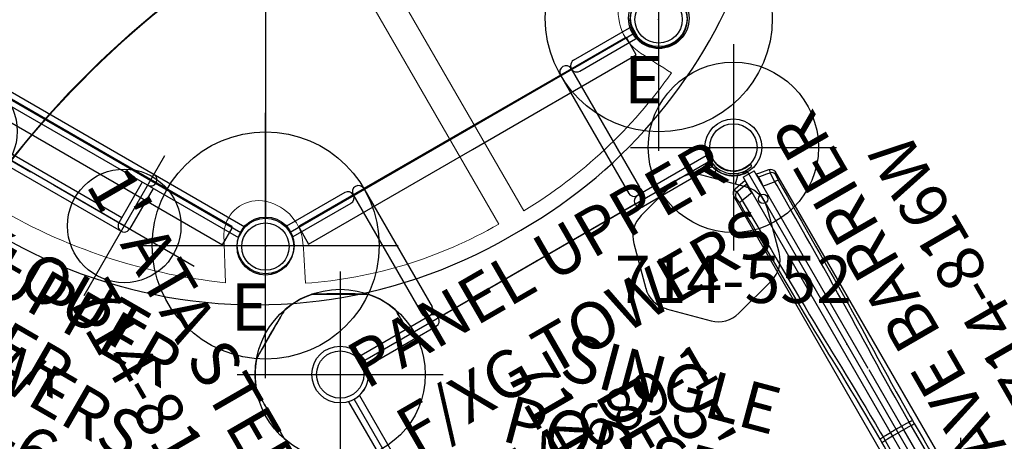
# Model space of a CAD drawing. Extents: x 77 to 820, y -407 to 54.
# Drawn here: x 591 to 696, y -270 to -226 of the extents above; entities that cross this region are included whole.
import ezdxf
from ezdxf.enums import TextEntityAlignment as Align

# ---------------------------------------------------------------- set-up
doc = ezdxf.new("R2010")
doc.units = 0
doc.header["$MEASUREMENT"] = 0
doc.linetypes.add('CENTER', pattern=[0.6, 0.375, -0.075, 0.075, -0.075])
doc.layers.get('0').update_dxf_attribs({"color": 5, "linetype": 'CONTINUOUS'})
for name, color, linetype in [('2DPOST', 7, 'CONTINUOUS'), ('PARTNO', 7, 'CONTINUOUS'), ('PHASE-1', 6, 'CONTINUOUS'), ('TXT', 7, 'CENTER'), ('TXT-HT', 7, 'CONTINUOUS')]:
    doc.layers.add(name, color=color, linetype=linetype)
doc.layers.add('Ft', color=1, linetype='CONTINUOUS', plot=False)
doc.layers.add('Node', color=7, linetype='CONTINUOUS', plot=False)
doc.styles.add('ROMANS', font='ROMANS.SHX', dxfattribs={"height": 5})
doc.styles.add('SIMPLEX', font='simplex.shx')

# ---------------------------------------------------------------- blocks, each defined once
blk = doc.blocks.new('23518612a')
for p, q in [((41.57, 45), (41.57, -45)), ((2.6, -25.5), (38.97, -46.5)), ((80.54, -25.5), (44.17, -46.5))]:
    blk.add_line(p, q)
for centre, radius in [((83.14, -24), 3), ((83.14, -24), 2.5), ((41.57, -48), 3), ((41.57, -48), 2.5)]:
    blk.add_circle(centre, radius)
at = {"layer": 'Ft'}
for p, q in [((83.16, -37.88), (83.16, -9.88)), ((41.59, -61.88), (41.59, -33.88)), ((27.59, -47.88), (55.59, -47.88))]:
    blk.add_line(p, q, dxfattribs=at)
for centre in [(83.16, -23.88), (41.59, -47.88)]:
    blk.add_circle(centre, 12, dxfattribs=at)
at = {"layer": 'Node'}
for p in [(20.8, -35.94), (20.8, -35.94), (62.38, -35.88), (62.38, -35.88), (41.57, -48)]:
    blk.add_point(p, dxfattribs=at)
blk = doc.blocks.new('PARTNO')
at = {"layer": 'TXT', "style": 'ROMANS'}
blk.add_attdef('PARTNO', text='', height=5, dxfattribs=at).set_placement((0, 0), align=Align.CENTER)
blk = doc.blocks.new('23518612bz')
for p, q in [((2.6, 25.5), (38.97, 46.5)), ((80.54, 25.5), (44.17, 46.5)), ((41.57, 45), (41.57, 15.88)), ((0, 21), (0, -21)), ((83.14, 21), (83.14, -21)), ((41.57, -15.42), (41.57, -45)), ((2.6, -25.5), (38.97, -46.5)), ((80.54, -25.5), (44.17, -46.5))]:
    blk.add_line(p, q)
for points in [[(55.31, 6.85, 0.26672), (55.75, 7.6, 0.267949), (55.31, 8.36), (42.49, 15.77, 0.267949), (41.31, 15.77), (28.74, 8.51, 0.267949), (28.15, 7.49), (28.15, -7.03, 0.267949), (28.74, -8.05), (41.31, -15.31, 0.267949), (42.49, -15.31), (55.31, -7.9, 0.267949), (55.75, -7.15, 0.26672), (55.31, -6.39), (55.31, 6.85)], [(53.62, 7.31), (41.9, 14.08), (29.9, 7.16), (29.9, -6.7), (41.9, -13.62), (53.62, -6.85, -0.067005), (53.56, -6.39), (53.62, 7.31)]]:
    blk.add_lwpolyline(points, format="xyb")
for centre, radius in [((41.57, 48), 3), ((41.57, 48), 2.5), ((0, 24), 3), ((0, 24), 2.5), ((83.14, 24), 3), ((83.14, 24), 2.5), ((0, -24), 3), ((0, -24), 2.5), ((83.14, -24), 3), ((83.14, -24), 2.5), ((41.57, -48), 3), ((41.57, -48), 2.5)]:
    blk.add_circle(centre, radius)
at = {"layer": 'Node'}
for p in [(41.57, 48), (20.8, 36.06), (62.38, 36.12), (0, 24), (83.14, 24), (0, 0), (0, 0), (83.16, 0.12), (0, -24), (83.14, -24), (20.8, -35.94), (62.38, -35.88), (41.57, -48)]:
    blk.add_point(p, dxfattribs=at)
at = {"layer": 'PARTNO'}
ref = blk.add_blockref('PARTNO', (41.59, 18.12), dxfattribs=at)
ref.add_attrib('PARTNO', '714-518-612', dxfattribs={"height": 5, "style": 'SIMPLEX'}).set_placement((41.59, 18.12), align=Align.CENTER)
at = {"layer": 'TXT', "style": 'SIMPLEX'}
for s, p in [("12' DECK", (41.59, 33.12)), ('MEGA TOWER', (41.59, 26.12))]:
    blk.add_text(s, height=5, dxfattribs=at).set_placement(p, align=Align.MIDDLE)
blk = doc.blocks.new('2381090h')
for p, q in [((-0.66, 13.97), (-0.66, 21.08)), ((-0.66, 21.08), (0.66, 21.07)), ((0.66, 13.97), (0.66, 21.07)), ((15.09, 21.07), (16.41, 21.08)), ((15.09, 21.07), (15.09, 12.66)), ((16.41, 21.08), (16.41, 12.66)), ((0, 13.31), (14.44, 13.31)), ((0, 12), (14.44, 12)), ((0, 12), (0, -12)), ((15.75, 12), (15.75, -12)), ((0, -12), (14.44, -12)), ((0, -13.31), (14.44, -13.31)), ((15.09, -21.07), (15.09, -12.66)), ((16.41, -21.08), (16.41, -12.66)), ((-0.66, -13.97), (-0.66, -21.08)), ((0.66, -13.97), (0.66, -21.07)), ((0.66, -21.07), (-0.66, -21.08)), ((16.41, -21.08), (15.09, -21.07))]:
    blk.add_line(p, q)
for centre, start, end in [((0, 13.97), 180, 0), ((0, 12.66), 90, 270), ((14.44, 12.66), 270, 90), ((15.75, 12.66), 180, 0), ((0, -12.66), 90, 270), ((14.44, -12.66), 270, 90), ((15.75, -12.66), 0, 180), ((0, -13.97), 0, 180)]:
    blk.add_arc(centre, 0.656, start, end)
at = {"layer": 'Node'}
for p in [(0, 0), (15.75, 0)]:
    blk.add_point(p, dxfattribs=at)
at = {"layer": 'PARTNO'}
ref = blk.add_blockref('PARTNO', (9.77, -45.07), dxfattribs=at)
ref.add_attrib('PARTNO', '714-810-9', dxfattribs={"height": 5, "style": 'SIMPLEX'}).set_placement((9.77, -45.07), align=Align.CENTER)
at = {"layer": 'TXT'}
blk.add_text("1' ATA STEP", height=5, dxfattribs=at).set_placement((-15.06, -37.33))
blk = doc.blocks.new('23502900')
blk.add_lwpolyline([(45, 24, 0.414214), (48, 21), (48, -21, 0.414214), (45, -24), (3, -24, 0.414214), (0, -21), (0, 21, 0.414214), (3, 24)], format="xyb", close=True)
at = {"layer": 'Node'}
for p in [(0, 24), (24, 24), (48, 24), (0, 0), (48, 0), (0, -24), (24, -24), (48, -24)]:
    blk.add_point(p, dxfattribs=at)
at = {"layer": 'PARTNO'}
ref = blk.add_blockref('PARTNO', (24, -8.85), dxfattribs=at)
ref.add_attrib('PARTNO', '714-502-9', dxfattribs={"height": 5, "style": 'SIMPLEX'}).set_placement((24, -8.85), align=Align.CENTER)
at = {"layer": 'TXT', "style": 'SIMPLEX'}
blk.add_text('DECK', height=5, dxfattribs=at).set_placement((24, 0), align=Align.MIDDLE)
at = {"layer": 'TXT-HT', "style": 'SIMPLEX', "flags": 8}
blk.add_attdef('HT', text='', height=5, dxfattribs=at).set_placement((24, 3.95), align=Align.CENTER)
blk = doc.blocks.new('23816w00')
for p, q in [((-0.68, 20.34), (-0.69, 20.34)), ((-0.68, 19.96), (-0.68, 20.34)), ((-0.66, 20.34), (-0.68, 20.34)), ((-0.68, 19.96), (-0.68, 19.96)), ((-0.68, 19.96), (-0.66, 19.96)), ((-0.66, 20.75), (-0.66, -17.32)), ((-0.66, 20.75), (0.66, 20.75)), ((0.66, -3.36), (0.66, 20.75)), ((0.68, 20.34), (0.66, 20.34)), ((0.66, 19.96), (0.68, 19.96)), ((0.68, 20.34), (0.68, 19.96)), ((0.68, 20.34), (0.69, 20.34)), ((0.68, 19.96), (0.68, 19.96)), ((2.04, 20.09), (2.04, 20.09)), ((-2.56, 19.56), (-2.56, -19.4)), ((-0.68, 18.87), (-0.68, 18.87)), ((-0.66, 18.87), (-0.68, 18.87)), ((0.68, 18.87), (0.66, 18.87)), ((0.68, 18.87), (0.68, 18.87)), ((2.56, 19.47), (2.56, 19.56)), ((2.56, 19.56), (2.56, -19.4)), ((2.56, 19.47), (2.56, 19.47)), ((-1.78, 0.19), (-1.78, 0.19)), ((1.78, 0.19), (1.78, 0.19)), ((0.68, -3.47), (0.68, -10.4)), ((-1.58, -10.41), (-1.59, -10.84)), ((1.59, -10.84), (1.58, -10.41)), ((-1.97, -10.83), (-1.97, -10.46)), ((-1.59, -10.84), (-1.63, -17.32)), ((0.68, -10.83), (-0.68, -10.83)), ((0.68, -10.83), (0.68, -17.32)), ((1.63, -17.32), (1.59, -10.84)), ((1.97, -10.46), (1.97, -10.83)), ((-1.63, -17.32), (-0.68, -17.32)), ((0.68, -17.32), (-0.68, -17.32)), ((1.63, -17.32), (0.68, -17.32)), ((-0.66, -17.98), (-0.66, -20.75)), ((0.66, -20.75), (0.66, -17.98)), ((-1.96, -20.11), (-1.96, -20.1)), ((-0.69, -20.34), (-0.68, -20.34)), ((-0.68, -20.34), (-0.66, -20.34)), ((-0.66, -20.75), (0.66, -20.75)), ((0.66, -20.34), (0.68, -20.34)), ((0.69, -20.34), (0.68, -20.34))]:
    blk.add_line(p, q)
for points in [[(-2.18, 20.04), (-2.03, 19.74)], [(-0.68, 20.34), (-1.67, 20.16), (-2.04, 20.09)], [(-2.03, 19.74), (-1.04, 19.9), (-0.68, 19.96)], [(2.04, 20.09), (1.05, 20.27), (0.68, 20.34)], [(0.68, 19.96), (1.67, 19.8), (2.03, 19.74)], [(2.03, 19.74), (2.18, 20.04)], [(-2.37, 18.63), (-2.42, 19.28)], [(-2.03, 19.74), (-1.99, 18.74), (-1.99, 18.66)], [(-0.68, 18.87), (-1.67, 18.71), (-1.99, 18.66)], [(1.99, 18.66), (1, 18.82), (0.68, 18.87)], [(1.99, 18.66), (2.03, 19.66), (2.03, 19.74)], [(2.42, 19.28), (2.37, 18.63)], [(2.56, 19.56), (2.42, 19.28)], [(-2.17, 0.03), (-2.19, 1.03), (-2.21, 2.03), (-2.23, 3.03), (-2.25, 4.03), (-2.26, 5.03), (-2.27, 6.03), (-2.28, 7.03), (-2.29, 8.03), (-2.3, 9.03), (-2.31, 10.03), (-2.32, 11.03), (-2.33, 12.03), (-2.34, 13.03), (-2.34, 14.03), (-2.35, 15.03), (-2.36, 16.03), (-2.36, 17.03), (-2.37, 18.03), (-2.37, 18.63)], [(-1.99, 18.66), (-1.98, 17.66), (-1.97, 16.66), (-1.97, 15.66), (-1.96, 14.66), (-1.95, 13.66), (-1.94, 12.66), (-1.94, 11.66), (-1.93, 10.66), (-1.92, 9.66), (-1.91, 8.66), (-1.9, 7.66), (-1.89, 6.66), (-1.88, 5.66), (-1.86, 4.66), (-1.85, 3.66), (-1.83, 2.66), (-1.82, 1.66), (-1.79, 0.67), (-1.78, 0.19)], [(-0.66, 17.58), (-0.66, 17.85)], [(1.78, 0.19), (1.8, 1.19), (1.83, 2.19), (1.84, 3.19), (1.86, 4.19), (1.87, 5.19), (1.88, 6.19), (1.89, 7.19), (1.91, 8.19), (1.91, 9.19), (1.92, 10.19), (1.93, 11.19), (1.94, 12.19), (1.95, 13.19), (1.96, 14.19), (1.96, 15.19), (1.97, 16.19), (1.98, 17.19), (1.98, 18.19), (1.99, 18.66)], [(2.37, 18.63), (2.37, 17.63), (2.36, 16.63), (2.36, 15.63), (2.35, 14.63), (2.34, 13.63), (2.33, 12.63), (2.33, 11.63), (2.32, 10.63), (2.31, 9.63), (2.3, 8.63), (2.29, 7.63), (2.28, 6.63), (2.27, 5.63), (2.25, 4.63), (2.24, 3.64), (2.22, 2.64), (2.2, 1.64), (2.18, 0.64), (2.17, 0.03)], [(-1.97, -10.46), (-1.98, -9.46), (-1.99, -8.46), (-2, -7.46), (-2.01, -6.46), (-2.03, -5.46), (-2.05, -4.46), (-2.07, -3.46), (-2.09, -2.46), (-2.12, -1.46), (-2.15, -0.46), (-2.17, 0.03)], [(-1.78, 0.19), (-1.75, -0.81), (-1.72, -1.81), (-1.7, -2.81), (-1.67, -3.81), (-1.65, -4.81), (-1.63, -5.81), (-1.62, -6.81), (-1.61, -7.81), (-1.6, -8.81), (-1.59, -9.81), (-1.58, -10.41)], [(1.58, -10.41), (1.59, -9.41), (1.6, -8.41), (1.61, -7.41), (1.62, -6.41), (1.64, -5.41), (1.66, -4.41), (1.68, -3.41), (1.71, -2.41), (1.73, -1.41), (1.76, -0.41), (1.78, 0.19)], [(2.17, 0.03), (2.14, -0.97), (2.11, -1.97), (2.08, -2.97), (2.06, -3.97), (2.04, -4.96), (2.02, -5.96), (2, -6.96), (1.99, -7.96), (1.98, -8.96), (1.97, -9.96), (1.97, -10.46)], [(-2.02, -17.32), (-2.01, -16.32), (-2.01, -15.32), (-2, -14.32), (-1.99, -13.32), (-1.99, -12.32), (-1.98, -11.32), (-1.97, -10.83)], [(1.97, -10.83), (1.98, -11.83), (1.99, -12.83), (2, -13.83), (2, -14.83), (2.01, -15.83), (2.02, -16.83), (2.02, -17.32)], [(-2.37, -19.77), (-2.13, -20.04)], [(2.13, -20.04), (2.38, -19.77)], [(-0.66, -20.11), (-1.64, -19.95), (-2.17, -19.86)], [(-1.96, -20.11), (-0.98, -20.28), (-0.68, -20.34)], [(2.17, -19.86), (1.18, -20.03), (0.66, -20.11)], [(0.68, -20.34), (1.67, -20.16), (1.96, -20.11)]]:
    blk.add_lwpolyline(points)
at = {"flags": 128}
for points in [[(-0.68, 18.87), (-0.7, 19), (-0.72, 19.13), (-0.73, 19.26), (-0.74, 19.38), (-0.74, 19.49), (-0.75, 19.6), (-0.74, 19.69), (-0.74, 19.77), (-0.73, 19.84), (-0.72, 19.89), (-0.7, 19.93), (-0.68, 19.96)], [(-0.68, 18.87), (-0.7, 19), (-0.72, 19.13), (-0.73, 19.26), (-0.74, 19.38), (-0.74, 19.49), (-0.75, 19.6), (-0.74, 19.69), (-0.74, 19.77), (-0.73, 19.84), (-0.72, 19.89), (-0.7, 19.93), (-0.68, 19.96)], [(0.68, 18.87), (0.7, 19), (0.72, 19.13), (0.73, 19.26), (0.74, 19.38), (0.74, 19.49), (0.75, 19.6), (0.74, 19.69), (0.74, 19.77), (0.73, 19.84), (0.72, 19.89), (0.7, 19.93), (0.68, 19.96)], [(0.68, 18.87), (0.7, 19), (0.72, 19.13), (0.73, 19.26), (0.74, 19.38), (0.74, 19.49), (0.75, 19.6), (0.74, 19.69), (0.74, 19.77), (0.73, 19.84), (0.72, 19.89), (0.7, 19.93), (0.68, 19.96)], [(-1.97, -10.46), (-1.96, -10.45), (-1.93, -10.44), (-1.89, -10.43), (-1.84, -10.43), (-1.79, -10.42), (-1.73, -10.42), (-1.66, -10.41), (-1.58, -10.41)], [(-1.58, -10.41), (-1.3, -10.41), (-0.68, -10.4)], [(0.68, -10.4), (1.3, -10.41), (1.58, -10.41)], [(1.58, -10.41), (1.66, -10.41), (1.73, -10.42), (1.79, -10.42), (1.84, -10.43), (1.89, -10.43), (1.93, -10.44), (1.96, -10.45), (1.97, -10.46)], [(-0.68, -10.83), (-1.3, -10.83), (-1.59, -10.84)], [(1.59, -10.84), (1.3, -10.83), (0.68, -10.83)]]:
    blk.add_lwpolyline(points, dxfattribs=at)
for centre in [(0, 17.72), (0, -17.55)]:
    blk.add_circle(centre, 0.492)
for centre, radius, start, end in [((-1.9, 19.43), 0.674, 102.0641, 169.3011), ((1.9, 19.43), 0.674, 10.6989, 77.9359), ((-1.94, 19.28), 0.474, 100.2751, 179.6506), ((1.94, 19.28), 0.474, 0.3487, 79.7252), ((-2.05, 16.9), 1.76, 87.9605, 100.6579), ((2.05, 16.9), 1.76, 79.3422, 92.0394), ((0, -45.86), 35.46, 88.8953, 91.1047), ((21.88, -10.61), 22.57, 179.4584, 180.5416), ((-21.88, -10.61), 22.57, 359.4584, 0.5416), ((-0.94, 62.79), 73.63, 269.1975, 269.4982), ((0.94, 62.79), 73.63, 270.5018, 270.8025), ((-1, 153.41), 170.73, 269.6579, 269.7877), ((0, -14.89), 3.16, 230.2989, 309.7011), ((1, 153.41), 170.73, 270.2123, 270.3421), ((-2.08, -19.4), 0.472, 180.1056, 260.0611), ((2.08, -19.4), 0.472, 279.9389, 359.8944), ((-1.88, -19.64), 0.471, 237.3824, 260.0721), ((1.88, -19.64), 0.471, 279.9286, 302.6003)]:
    blk.add_arc(centre, radius, start, end)
at = {"layer": 'Node'}
blk.add_point((0, 0), dxfattribs=at)
at = {"layer": 'PARTNO'}
ref = blk.add_blockref('PARTNO', (16.85, 0.81), dxfattribs=dict(at, rotation=90))
ref.add_attrib('PARTNO', '714-816W', dxfattribs={"height": 5, "rotation": 90, "style": 'SIMPLEX'}).set_placement((16.85, 0.81), align=Align.CENTER)
at = {"layer": 'TXT', "style": 'SIMPLEX'}
blk.add_text('WAVE BARRIER', height=5, rotation=90, dxfattribs=at).set_placement((7.45, -0.05), align=Align.MIDDLE)
blk = doc.blocks.new('2365850l')
for p, q in [((-0.66, -21.08), (-0.66, 21.08)), ((0.66, -21.07), (0.66, 21.07))]:
    blk.add_line(p, q)
at = {"flags": 128}
for points in [[(8.49, -21.04), (8.49, -21.06), (8.49, -21.09), (8.49, -21.15), (8.49, -21.23), (8.49, -21.33), (8.49, -21.44), (8.49, -21.57), (8.49, -21.73), (8.49, -21.9), (8.49, -22.08), (8.49, -22.27), (8.49, -22.48), (8.49, -22.7), (8.49, -22.93), (8.49, -23.16), (8.49, -23.41), (8.49, -23.66), (8.49, -23.9), (8.49, -24.15), (8.49, -24.4), (8.49, -24.65), (8.49, -24.89), (8.49, -25.12), (8.49, -25.35), (8.49, -25.57), (8.49, -25.77), (8.49, -25.96), (8.49, -26.14), (8.49, -26.31), (8.49, -26.46), (8.49, -26.58), (8.49, -26.7), (8.49, -26.79), (8.49, -26.86), (8.49, -26.92), (8.49, -26.95), (8.49, -26.96), (8.49, -26.96)], [(8.49, -21.04), (8.49, -21.06), (8.49, -21.09), (8.49, -21.15), (8.49, -21.23), (8.49, -21.33), (8.49, -21.44), (8.49, -21.57), (8.49, -21.73), (8.49, -21.9), (8.49, -22.08), (8.49, -22.27), (8.49, -22.48), (8.49, -22.7), (8.49, -22.93), (8.49, -23.16), (8.49, -23.41), (8.49, -23.66), (8.49, -23.9), (8.49, -24.15), (8.49, -24.4), (8.49, -24.65), (8.49, -24.89), (8.49, -25.12), (8.49, -25.35), (8.49, -25.57), (8.49, -25.77), (8.49, -25.96), (8.49, -26.14), (8.49, -26.31), (8.49, -26.46), (8.49, -26.58), (8.49, -26.7), (8.49, -26.79), (8.49, -26.86), (8.49, -26.92), (8.49, -26.95), (8.49, -26.96), (8.49, -26.96)], [(-8.49, -26.96), (-8.49, -26.94), (-8.49, -26.91), (-8.49, -26.85), (-8.49, -26.77), (-8.49, -26.67), (-8.49, -26.56), (-8.49, -26.43), (-8.49, -26.27), (-8.49, -26.1), (-8.49, -25.92), (-8.49, -25.73), (-8.49, -25.52), (-8.49, -25.3), (-8.49, -25.07), (-8.49, -24.84), (-8.49, -24.59), (-8.49, -24.34), (-8.49, -24.1), (-8.49, -23.98)], [(-8.49, -26.96), (-8.49, -26.94), (-8.49, -26.91), (-8.49, -26.85), (-8.49, -26.77), (-8.49, -26.67), (-8.49, -26.56), (-8.49, -26.43), (-8.49, -26.27), (-8.49, -26.1), (-8.49, -25.92), (-8.49, -25.73), (-8.49, -25.52), (-8.49, -25.3), (-8.49, -25.07), (-8.49, -24.84), (-8.49, -24.59), (-8.49, -24.34), (-8.49, -24.1), (-8.49, -23.98)], [(-1.68, -32.83), (-1.69, -32.82), (-1.73, -32.8), (-1.77, -32.77), (-1.84, -32.74), (-1.93, -32.69), (-2.03, -32.63), (-2.14, -32.56), (-2.27, -32.49), (-2.42, -32.4), (-2.58, -32.31), (-2.74, -32.21), (-2.93, -32.11), (-3.12, -32), (-3.32, -31.88), (-3.52, -31.77), (-3.73, -31.65), (-3.95, -31.52), (-4.16, -31.4), (-4.37, -31.27), (-4.59, -31.15), (-4.81, -31.02), (-5.01, -30.91), (-5.21, -30.79), (-5.41, -30.68), (-5.6, -30.57), (-5.78, -30.46), (-5.94, -30.37), (-6.1, -30.28), (-6.24, -30.19), (-6.37, -30.12), (-6.48, -30.06), (-6.58, -30), (-6.66, -29.95), (-6.72, -29.92), (-6.77, -29.89), (-6.8, -29.88), (-6.81, -29.87), (-6.81, -29.87)], [(-1.68, -32.83), (-1.69, -32.82), (-1.73, -32.8), (-1.77, -32.77), (-1.84, -32.74), (-1.93, -32.69), (-2.03, -32.63), (-2.14, -32.56), (-2.27, -32.49), (-2.42, -32.4), (-2.58, -32.31), (-2.74, -32.21), (-2.93, -32.11), (-3.12, -32), (-3.32, -31.88), (-3.52, -31.77), (-3.73, -31.65), (-3.95, -31.52), (-4.16, -31.4), (-4.37, -31.27), (-4.59, -31.15), (-4.81, -31.02), (-5.01, -30.91), (-5.21, -30.79), (-5.41, -30.68), (-5.6, -30.57), (-5.78, -30.46), (-5.94, -30.37), (-6.1, -30.28), (-6.24, -30.19), (-6.37, -30.12), (-6.48, -30.06), (-6.58, -30), (-6.66, -29.95), (-6.72, -29.92), (-6.77, -29.89), (-6.8, -29.88), (-6.81, -29.87), (-6.81, -29.87)], [(6.81, -29.87), (6.79, -29.88), (6.76, -29.9), (6.71, -29.92), (6.64, -29.96), (6.56, -30.01), (6.46, -30.07), (6.35, -30.14), (6.21, -30.21), (6.06, -30.3), (5.91, -30.39), (5.74, -30.48), (5.56, -30.59), (5.37, -30.7), (5.17, -30.81), (4.97, -30.93), (4.76, -31.05), (4.54, -31.18), (4.33, -31.3), (4.11, -31.42), (3.9, -31.55), (3.68, -31.67), (3.48, -31.79), (3.27, -31.91), (3.08, -32.02), (2.88, -32.13), (2.71, -32.24), (2.54, -32.33), (2.39, -32.42), (2.24, -32.5), (2.12, -32.58), (2, -32.64), (1.91, -32.7), (1.82, -32.75), (1.76, -32.78), (1.72, -32.81), (1.69, -32.82), (1.68, -32.83), (1.68, -32.83)], [(6.81, -29.87), (6.79, -29.88), (6.76, -29.9), (6.71, -29.92), (6.64, -29.96), (6.56, -30.01), (6.46, -30.07), (6.35, -30.14), (6.21, -30.21), (6.06, -30.3), (5.91, -30.39), (5.74, -30.48), (5.56, -30.59), (5.37, -30.7), (5.17, -30.81), (4.97, -30.93), (4.76, -31.05), (4.54, -31.18), (4.33, -31.3), (4.11, -31.42), (3.9, -31.55), (3.68, -31.67), (3.48, -31.79), (3.27, -31.91), (3.08, -32.02), (2.88, -32.13), (2.71, -32.24), (2.54, -32.33), (2.39, -32.42), (2.24, -32.5), (2.12, -32.58), (2, -32.64), (1.91, -32.7), (1.82, -32.75), (1.76, -32.78), (1.72, -32.81), (1.69, -32.82), (1.68, -32.83), (1.68, -32.83)]]:
    blk.add_lwpolyline(points, dxfattribs=at)
for centre, radius, start, end in [((0, -24), 9, 19.7346, 23.4473), ((0, -24), 9, 19.7346, 23.4473), ((8.23, -21.05), 0.255, 0.0082, 19.7435), ((8.23, -21.05), 0.255, 0.0081, 19.7436), ((8.23, -21.05), 0.255, 0.0082, 19.7435), ((8.23, -21.05), 0.255, 0.0081, 19.7436), ((-8.23, -26.95), 0.255, 180.0095, 199.7446), ((-8.23, -26.95), 0.255, 180.0094, 199.7446), ((-8.23, -26.95), 0.255, 180.0095, 199.7446), ((-8.23, -26.95), 0.255, 180.0094, 199.7446), ((0, -24), 9, 199.7346, 220.2629), ((0, -24), 9, 199.7346, 220.2629), ((0, -24), 9, 319.7343, 340.2652), ((0, -24), 9, 319.7343, 340.2652), ((8.23, -26.95), 0.255, 340.2386, 359.992), ((8.23, -26.95), 0.255, 340.2386, 359.992), ((8.23, -26.95), 0.255, 340.2386, 359.992), ((8.23, -26.95), 0.255, 340.2386, 359.992), ((-6.67, -29.65), 0.255, 220.2685, 240.0045), ((-6.67, -29.65), 0.255, 220.2384, 239.9892), ((-6.67, -29.65), 0.255, 220.2685, 240.0045), ((-6.67, -29.65), 0.255, 220.2384, 239.9892), ((6.67, -29.65), 0.255, 300.0081, 319.7436), ((6.67, -29.65), 0.255, 300.0081, 319.7436), ((-1.56, -32.61), 0.255, 240.0095, 259.7446), ((-1.56, -32.61), 0.255, 240.0095, 259.7446), ((0, -24), 9, 259.7365, 280.2653), ((0, -24), 9, 259.7365, 280.2653), ((1.56, -32.61), 0.255, 280.2386, 299.992), ((1.56, -32.61), 0.255, 280.2686, 300.0045), ((1.56, -32.61), 0.255, 280.2386, 299.992), ((1.56, -32.61), 0.255, 280.2686, 300.0045)]:
    blk.add_arc(centre, radius, start, end)
for points, knots in [([(8.49, -26.95), (8.5, -26.33), (8.52, -25.35), (8.53, -24.27), (8.53, -23.76), (8.53, -23.53), (8.52, -22.63), (8.5, -21.79), (8.49, -21.04)], [0, 0, 0, 0, 0.315483, 0.498871, 0.545508, 0.572946, 0.620168, 1, 1, 1, 1]), ([(8.49, -26.95), (8.5, -26.33), (8.52, -25.35), (8.53, -24.27), (8.53, -23.76), (8.53, -23.53), (8.52, -22.63), (8.5, -21.79), (8.49, -21.04)], [0, 0, 0, 0, 0.315483, 0.498871, 0.545508, 0.572946, 0.620168, 1, 1, 1, 1]), ([(-8.53, -23.98), (-8.53, -24.07), (-8.53, -24.28), (-8.53, -24.62), (-8.52, -25), (-8.52, -25.44), (-8.51, -25.92), (-8.5, -26.43), (-8.49, -26.78), (-8.49, -26.96)], [0.4961696, 0.4961696, 0.4961696, 0.4961696, 0.5438843, 0.6014303, 0.6668263, 0.7400731, 0.8211735, 0.9101282, 1, 1, 1, 1]), ([(-8.53, -23.98), (-8.53, -24.07), (-8.53, -24.28), (-8.53, -24.62), (-8.52, -25), (-8.52, -25.44), (-8.51, -25.92), (-8.5, -26.43), (-8.49, -26.78), (-8.49, -26.96)], [0.4961696, 0.4961696, 0.4961696, 0.4961696, 0.5438843, 0.6014303, 0.6668263, 0.7400731, 0.8211735, 0.9101282, 1, 1, 1, 1]), ([(-6.81, -29.87), (-6.69, -29.94), (-6.45, -30.08), (-6.11, -30.29), (-5.79, -30.48), (-5.5, -30.66), (-5.25, -30.81), (-5.03, -30.94), (-4.84, -31.05), (-4.67, -31.15), (-4.49, -31.26), (-4.28, -31.38), (-4.03, -31.52), (-3.73, -31.69), (-3.39, -31.88), (-3.01, -32.09), (-2.59, -32.33), (-2.15, -32.57), (-1.84, -32.74), (-1.68, -32.83)], [0, 0, 0, 0, 0.069647, 0.139024, 0.202125, 0.258949, 0.309497, 0.353032, 0.390515, 0.421944, 0.452333, 0.494184, 0.543883, 0.60143, 0.666827, 0.740076, 0.821177, 0.91013, 1, 1, 1, 1]), ([(-6.81, -29.87), (-6.69, -29.94), (-6.45, -30.08), (-6.11, -30.29), (-5.79, -30.48), (-5.5, -30.66), (-5.25, -30.81), (-5.03, -30.94), (-4.84, -31.05), (-4.67, -31.15), (-4.49, -31.26), (-4.28, -31.38), (-4.03, -31.52), (-3.73, -31.69), (-3.39, -31.88), (-3.01, -32.09), (-2.59, -32.33), (-2.15, -32.57), (-1.84, -32.74), (-1.68, -32.83)], [0, 0, 0, 0, 0.069647, 0.139024, 0.202125, 0.258949, 0.309497, 0.353032, 0.390515, 0.421944, 0.452333, 0.494184, 0.543883, 0.60143, 0.666827, 0.740076, 0.821177, 0.91013, 1, 1, 1, 1]), ([(1.69, -32.83), (2.23, -32.53), (3.1, -32.06), (4.03, -31.52), (4.47, -31.27), (4.68, -31.15), (5.45, -30.7), (6.16, -30.26), (6.8, -29.87)], [0, 0, 0, 0, 0.316188, 0.49974, 0.546419, 0.573882, 0.621146, 1, 1, 1, 1]), ([(1.69, -32.83), (2.23, -32.53), (3.1, -32.06), (4.03, -31.52), (4.47, -31.27), (4.68, -31.15), (5.45, -30.7), (6.16, -30.26), (6.8, -29.87)], [0, 0, 0, 0, 0.316188, 0.49974, 0.546419, 0.573882, 0.621146, 1, 1, 1, 1]), ([(6.82, -29.86), (6.82, -29.86), (6.83, -29.86), (6.84, -29.85), (6.86, -29.83), (6.86, -29.82), (6.87, -29.82)], [0, 0, 0, 0, 0.014654, 0.399539, 0.828258, 1, 1, 1, 1]), ([(6.82, -29.86), (6.82, -29.86), (6.83, -29.86), (6.84, -29.85), (6.86, -29.83), (6.86, -29.82), (6.87, -29.82)], [0, 0, 0, 0, 0.014654, 0.399539, 0.828258, 1, 1, 1, 1]), ([(-1.67, -32.83), (-1.67, -32.84), (-1.66, -32.84), (-1.64, -32.85), (-1.62, -32.85), (-1.61, -32.85), (-1.6, -32.86)], [0, 0, 0, 0, 0.016717, 0.404792, 0.84081, 1, 1, 1, 1]), ([(-1.67, -32.83), (-1.67, -32.84), (-1.66, -32.84), (-1.64, -32.85), (-1.62, -32.85), (-1.61, -32.85), (-1.6, -32.86)], [0, 0, 0, 0, 0.016717, 0.404792, 0.84081, 1, 1, 1, 1])]:
    blk.add_open_spline(points, degree=3, knots=knots)
blk = doc.blocks.new('23552136')
at = {"layer": '2DPOST'}
for radius in [3, 2.5]:
    blk.add_circle((0, 0), radius, dxfattribs=at)
at = {"layer": 'Ft'}
for p, q in [((0, 10.89), (0, -10.89)), ((-10.89, 0), (10.89, 0))]:
    blk.add_line(p, q, dxfattribs=at)
blk.add_circle((0, 0), 9, dxfattribs=at)
at = {"layer": 'Node'}
blk.add_point((0, 0), dxfattribs=at)
ref = blk.add_blockref('PARTNO', (0, -16.44), dxfattribs=at)
ref.add_attrib('PARTNO', '714-552', dxfattribs={"height": 5, "style": 'SIMPLEX'}).set_placement((0, -16.44), align=Align.CENTER)
at = {"layer": 'Ft', "style": 'SIMPLEX'}
blk.add_text('E', height=5, dxfattribs=at).set_placement((-11.55, 4.64))
blk = doc.blocks.new('23815060')
for p, q in [((-0.66, -21.08), (-0.66, 21.08)), ((0.66, 21.07), (-0.66, 21.08)), ((0.66, -21.07), (0.66, 21.07)), ((0.66, 10.66), (5.62, 10.66)), ((6.28, -10), (6.28, 10)), ((0.66, 9.34), (5.62, 9.34)), ((4.97, -9.34), (4.97, 9.34)), ((0.66, -9.34), (5.62, -9.34)), ((0.66, -10.66), (5.62, -10.66)), ((-0.66, -21.08), (0.66, -21.07))]:
    blk.add_line(p, q)
for centre, radius, start, end in [((0, 10), 0.657, 0, 180), ((5.62, 10), 0.658, 270, 90), ((5.62, -10), 0.658, 270, 90), ((0, -10), 0.657, 180, 0)]:
    blk.add_arc(centre, radius, start, end)
at = {"layer": 'Ft'}
for p, q in [((5.62, 18.55), (5.62, 1.45)), ((-2.92, 10), (14.17, 10)), ((5.62, 10), (5.62, -10)), ((5.62, -18.55), (5.62, -1.45)), ((-2.92, -10), (14.17, -10))]:
    blk.add_line(p, q, dxfattribs=at)
for centre in [(5.62, 10), (5.62, -10)]:
    blk.add_circle(centre, 6, dxfattribs=at)
at = {"layer": 'Node'}
blk.add_point((0, 0), dxfattribs=at)
at = {"layer": 'PARTNO'}
ref = blk.add_blockref('PARTNO', (33.41, 0), dxfattribs=dict(at, rotation=90))
ref.add_attrib('PARTNO', '714-815-6', dxfattribs={"height": 5, "rotation": 90, "style": 'SIMPLEX'}).set_placement((33.41, 0), align=Align.CENTER)
at = {"layer": 'TXT', "style": 'SIMPLEX'}
for s, p in [('LOOK-OUT', (15.38, 0)), ('LADDER', (23.38, 0))]:
    blk.add_text(s, height=5, rotation=90, dxfattribs=at).set_placement(p, align=Align.MIDDLE)
blk = doc.blocks.new('23689100')
blk.add_lwpolyline([(2.14, 0), (2.14, 20), (0.12, 20, 0.414214), (0, 19.88), (0, -19.88, 0.414214), (0.12, -20), (2.14, -20)], format="xyb", close=True)
at = {"layer": 'Node'}
blk.add_point((0, 0), dxfattribs=at)
at = {"layer": 'PARTNO'}
ref = blk.add_blockref('PARTNO', (35.21, -280.58), dxfattribs=dict(at, xscale=0.9, yscale=0.9, zscale=0.9, rotation=90))
ref.add_attrib('PARTNO', '714-689-1', dxfattribs={"height": 4.5, "rotation": 90, "style": 'SIMPLEX'}).set_placement((36.15, -3.29), align=Align.CENTER)
at = {"layer": 'TXT', "style": 'SIMPLEX'}
for s, p in [('PANEL UPPER ', (16.69, 0.61)), ('F/XG TOWERS', (25.26, 0.61))]:
    blk.add_text(s, height=5, rotation=90, dxfattribs=at).set_placement(p, align=Align.MIDDLE)
blk = doc.blocks.new('236886x0')
at = {"lineweight": 15}
for points in [[(36.27, 12.26), (16.93, 45.75, -0.113786), (37.37, 52, 0.023254), (37.71, 47.12, 0.339304), (42.31, 43.27, 0.408817), (45.98, 46.81), (45.83, 51.94, -0.114871), (71.47, 43.09, -0.118491)], [(36.27, 12.26), (16.93, 45.75, -0.113786), (37.37, 52, 0.023254), (37.71, 47.12, 0.339304), (42.31, 43.27, 0.408817), (45.98, 46.81), (45.83, 51.94, -0.114871), (71.47, 43.09, -0.118491)], [(-11.97, -4.51, 0.228008), (11.37, -44.36, -0.117266), (48.42, -11.9, -0.118044), (95.23, 3.99, 0.23048), (72.16, 43.94, -0.124377), (35.15, 11.61, -0.12043)], [(33.63, 10.87), (14.28, 44.36, 0.10301), (-1.33, 29.78, -0.001596), (1.93, 27.68, -0.360167), (3.91, 21.4, -0.477717), (-1.73, 20.04), (-5.47, 22.45, 0.117383), (-10.63, -4.19, 0.111922)]]:
    blk.add_lwpolyline(points, format="xyb", close=True, dxfattribs=at)
for centre in [(41.57, 48), (0, 24)]:
    blk.add_circle(centre, 3)
for centre, start, end in [((42.6, 0.59), 29.8341, 121.4716), ((41.31, -0.17), 119.8677, 200.6775)]:
    blk.add_arc(centre, 53.68, start, end)
blk = doc.blocks.new('238173B0')
for p, q in [((9.49, 7.55), (5.23, 5.09)), ((16.79, 5.09), (12.53, 7.55)), ((1.36, 2.35), (1.29, 2.24)), ((2.16, 2.1), (2.05, 2)), ((2.19, 2.09), (2.16, 2.1)), ((2.43, 1.8), (2.19, 2.09)), ((3.71, 2.46), (3.71, -2.46)), ((18.31, -2.46), (18.31, 2.46)), ((2, 2.02), (1.96, 1.99)), ((1.96, 1.99), (2.05, 1.89)), ((2.34, 1.62), (2, 2.02)), ((2.23, 2.01), (2.12, 1.92)), ((2.3, 1.59), (2.23, 1.67)), ((2.37, 1.85), (2.26, 1.75)), ((2.34, 1.62), (2.3, 1.59)), ((2.44, 1.77), (2.32, 1.67)), ((2.43, 1.8), (2.44, 1.77)), ((2.43, 1.79), (2.43, 1.8)), ((2.53, 1.19), (2.53, 1.15)), ((2.53, 1.19), (3.71, 1.19)), ((1.96, -1.99), (2.05, -1.89)), ((2, -2.02), (1.96, -1.99)), ((2.34, -1.62), (2, -2.02)), ((2.16, -2.1), (2.05, -2)), ((2.23, -2.01), (2.12, -1.92)), ((2.43, -1.8), (2.19, -2.09)), ((2.3, -1.59), (2.23, -1.67)), ((2.37, -1.85), (2.26, -1.75)), ((2.34, -1.62), (2.3, -1.59)), ((2.44, -1.77), (2.32, -1.67)), ((2.43, -1.8), (2.44, -1.77)), ((2.43, -1.79), (2.43, -1.8)), ((2.53, -1.15), (2.53, -1.19)), ((2.53, -1.19), (3.71, -1.19)), ((1.29, -2.24), (1.36, -2.35)), ((2.19, -2.09), (2.16, -2.1)), ((5.23, -5.09), (9.49, -7.55)), ((12.53, -7.55), (16.79, -5.09))]:
    blk.add_line(p, q)
for points in [[(2.19, 2.08), (2.18, 2.09), (2.17, 2.09), (2.16, 2.1)], [(2.05, 2), (2.04, 2), (2.04, 2), (2.03, 2), (2.02, 2), (2.02, 2), (2.01, 2.01)], [(2.12, 1.92), (2.11, 1.91), (2.11, 1.91), (2.1, 1.91), (2.1, 1.91), (2.09, 1.91), (2.09, 1.91)], [(2.23, 2.01), (2.23, 2.03), (2.23, 2.04), (2.22, 2.05), (2.22, 2.06), (2.21, 2.07), (2.2, 2.07), (2.19, 2.08)], [(2.37, 1.85), (2.36, 1.87), (2.35, 1.89), (2.34, 1.91), (2.33, 1.92), (2.31, 1.94), (2.3, 1.96), (2.28, 1.97), (2.27, 1.99), (2.25, 2), (2.23, 2.01)], [(2.26, 1.75), (2.25, 1.75), (2.25, 1.74), (2.25, 1.74), (2.25, 1.73), (2.25, 1.73), (2.25, 1.73)], [(2.32, 1.67), (2.32, 1.66), (2.32, 1.66), (2.32, 1.65), (2.32, 1.65), (2.32, 1.64), (2.32, 1.63)], [(2.43, 1.8), (2.43, 1.81), (2.42, 1.82), (2.41, 1.83), (2.4, 1.83), (2.39, 1.84), (2.38, 1.84), (2.37, 1.85)], [(2.44, 1.77), (2.44, 1.78), (2.43, 1.79)], [(2.05, -2), (2.04, -2), (2.04, -2), (2.03, -2), (2.02, -2), (2.02, -2), (2.01, -2.01)], [(2.12, -1.92), (2.11, -1.91), (2.11, -1.91), (2.1, -1.91), (2.1, -1.91), (2.09, -1.91), (2.09, -1.91)], [(2.19, -2.08), (2.18, -2.09), (2.17, -2.09), (2.16, -2.1)], [(2.23, -2.01), (2.23, -2.03), (2.23, -2.04), (2.22, -2.05), (2.22, -2.06), (2.21, -2.07), (2.2, -2.07), (2.19, -2.08)], [(2.37, -1.85), (2.36, -1.87), (2.35, -1.89), (2.34, -1.91), (2.33, -1.92), (2.31, -1.94), (2.3, -1.96), (2.28, -1.97), (2.27, -1.99), (2.25, -2), (2.23, -2.01)], [(2.26, -1.75), (2.25, -1.75), (2.25, -1.74), (2.25, -1.74), (2.25, -1.73), (2.25, -1.73), (2.25, -1.73)], [(2.32, -1.67), (2.32, -1.66), (2.32, -1.66), (2.32, -1.65), (2.32, -1.65), (2.32, -1.64), (2.32, -1.63)], [(2.43, -1.8), (2.43, -1.81), (2.42, -1.82), (2.41, -1.83), (2.4, -1.83), (2.39, -1.84), (2.38, -1.84), (2.37, -1.85)], [(2.44, -1.77), (2.44, -1.78), (2.43, -1.79)]]:
    blk.add_lwpolyline(points)
for centre, radius, start, end in [((11.01, 4.91), 3.04, 60, 120), ((6.76, 2.46), 3.04, 120, 180), ((15.26, 2.46), 3.04, 0, 60), ((1.35, 2.21), 0.0625, 150.0001, 238.6134), ((0, 0), 2.52, 301.3849, 58.6151), ((1.41, 2.32), 0.0625, 58.6835, 150), ((0, 0), 2.78, 301.3171, 58.6829), ((2.03, 1.87), 0.0219, 12.6498, 36.362), ((2.2, 1.67), 0.0219, 40, 67.3502), ((2.03, -1.87), 0.0219, 323.638, 347.3502), ((2.2, -1.67), 0.0219, 292.6498, 320), ((1.35, -2.21), 0.0625, 121.3866, 209.9999), ((1.41, -2.32), 0.0625, 210, 301.3165), ((6.76, -2.46), 3.04, 180, 240), ((15.26, -2.46), 3.04, 300, 0), ((11.01, -4.91), 3.04, 240, 300)]:
    blk.add_arc(centre, radius, start, end)
at = {"layer": 'Node'}
blk.add_point((0, 0), dxfattribs=at)
at = {"layer": 'PARTNO'}
ref = blk.add_blockref('PARTNO', (44.85, -0.01), dxfattribs=dict(at, rotation=90))
ref.add_attrib('PARTNO', '714-817-3B', dxfattribs={"height": 5, "rotation": 90, "style": 'ROMANS'}).set_placement((44.85, -0.01), align=Align.CENTER)
at = {"layer": 'TXT', "style": 'ROMANS'}
for s, p in [('POD SEAT', (36.29, 0.11)), ('SINGLE', (28.29, 0.11))]:
    blk.add_text(s, height=5, rotation=90, dxfattribs=at).set_placement(p, align=Align.CENTER)
blk = doc.blocks.new('23689400')
for p, q in [((-0.79, 18.5), (-0.79, 20.9)), ((0, 20.8), (0, -20.8)), ((-0.79, 18.5), (0, 18.5))]:
    blk.add_line(p, q)
at = {"color": 0, "linetype": 'Continuous', "lineweight": 0}
blk.add_lwpolyline([(0.12, -20), (0.11, -20), (0.09, -20), (0.08, -20), (0.07, -20), (0.06, -20), (0.05, -20), (0.04, -20), (0.02, -20), (0.01, -20), (0, -20), (0, -19.99), (0, -19.98), (0, -19.97), (0, -19.96), (0, -19.94), (0, -19.93), (0, -19.92), (0, -19.91), (0, -19.9), (0, -19.89), (0, -17.08), (0, -13.16), (0, -9.23), (0, -5.31), (0, -1.39), (0, 2.53), (0, 6.45), (0, 10.37), (0, 14.29), (0, 18.21), (0, 19.89), (0, 19.9), (0, 19.91), (0, 19.92), (0, 19.94), (0, 19.95), (0, 19.96), (0, 19.97), (0, 19.98), (0, 19.99), (0.01, 20), (0.02, 20), (0.03, 20), (0.04, 20), (0.05, 20), (0.06, 20), (0.07, 20), (0.09, 20), (0.1, 20), (0.11, 20), (0.15, 20), (0.28, 20), (0.4, 20), (0.53, 20), (0.65, 20), (0.78, 20), (0.9, 20), (1.03, 20), (1.15, 20), (1.28, 20), (1.38, 20), (1.39, 20), (1.41, 20), (1.42, 19.99), (1.43, 19.99), (1.44, 19.99), (1.45, 19.98), (1.46, 19.97), (1.47, 19.96), (1.48, 19.95), (1.48, 19.94), (1.49, 19.93), (1.49, 19.92), (1.5, 19.91), (1.5, 19.9), (1.5, 19.89), (1.5, 19.04), (1.5, 15.12), (1.5, 11.2), (1.5, 7.27), (1.5, 3.35), (1.5, -0.57), (1.5, -4.49), (1.5, -8.41), (1.5, -12.33), (1.5, -16.25), (1.5, -19.88), (1.5, -19.89), (1.5, -19.9), (1.5, -19.92), (1.49, -19.93), (1.49, -19.94), (1.48, -19.95), (1.47, -19.96), (1.46, -19.97), (1.46, -19.97), (1.45, -19.98), (1.43, -19.99), (1.42, -19.99), (1.41, -20), (1.4, -20), (1.39, -20), (1.36, -20), (1.24, -20), (1.11, -20), (0.99, -20), (0.87, -20), (0.74, -20), (0.62, -20), (0.49, -20), (0.37, -20), (0.24, -20)], close=True, dxfattribs=at)
blk.add_lwpolyline([(0, -18.5), (-0.09, -18.5), (-0.14, -18.5), (-0.79, -18.5), (-0.79, -20.9)], dxfattribs=at)
for centre in [(0, 24), (0, -24)]:
    blk.add_circle(centre, 3.2)
at = {"layer": 'Node'}
blk.add_point((0, 0), dxfattribs=at)
at = {"layer": 'PARTNO'}
ref = blk.add_blockref('PARTNO', (35.08, -280.62), dxfattribs=dict(at, xscale=0.9, yscale=0.9, zscale=0.9, rotation=90))
ref.add_attrib('PARTNO', '714-689-4', dxfattribs={"height": 4.5, "rotation": 90, "style": 'SIMPLEX'}).set_placement((36.02, -3.33), align=Align.CENTER)
at = {"layer": 'TXT', "style": 'SIMPLEX'}
for s, p in [('F/XG TOWERS', (25.13, 0.57)), ('PANEL SLIDE', (16.56, 0.57))]:
    blk.add_text(s, height=5, rotation=90, dxfattribs=at).set_placement(p, align=Align.MIDDLE)

msp = doc.modelspace()

# ---------------------------------------------------------------- block references
at = {"layer": 'PHASE-1'}
for name, p in [('23518612a', (575.83, -201.92, 72)), ('23518612bz', (575.83, -201.92, 216)), ('23689400', (658.99, -201.79, 144)), ('23552136', (666.87, -239.43)), ('23552136', (625.3, -263.43)), ('23552136', (690.87, -281))]:
    msp.add_blockref(name, p, dxfattribs=at)
for name, p, rotation in [('236886x0', (658.99, -201.79, 144), 180), ('2381090h', (638.21, -237.79, 72), 299.9999999999999), ('23815060', (596.62, -237.86, 72), 240), ('23689100', (638.21, -237.79, 144), 300.0000000000001), ('23689100', (596.62, -237.86, 144), 240), ('23816w00', (678.87, -260.22, 60), 29.99999999999996), ('238173B0', (666.87, -239.43), 255), ('2365850l', (637.3, -284.22, 60), 210)]:
    msp.add_blockref(name, p, dxfattribs=dict(at, rotation=rotation))
ref = msp.add_blockref('23502900', (646.08, -251.43, 60), dxfattribs=dict(at, rotation=299.9999999999999))
ref.add_attrib('HT', "5'", dxfattribs={"layer": 'TXT-HT', "height": 5, "rotation": 300, "style": 'SIMPLEX', "flags": 8}).set_placement((661.5, -270.25, 72), align=Align.CENTER)

doc.saveas('drawing.dxf')
